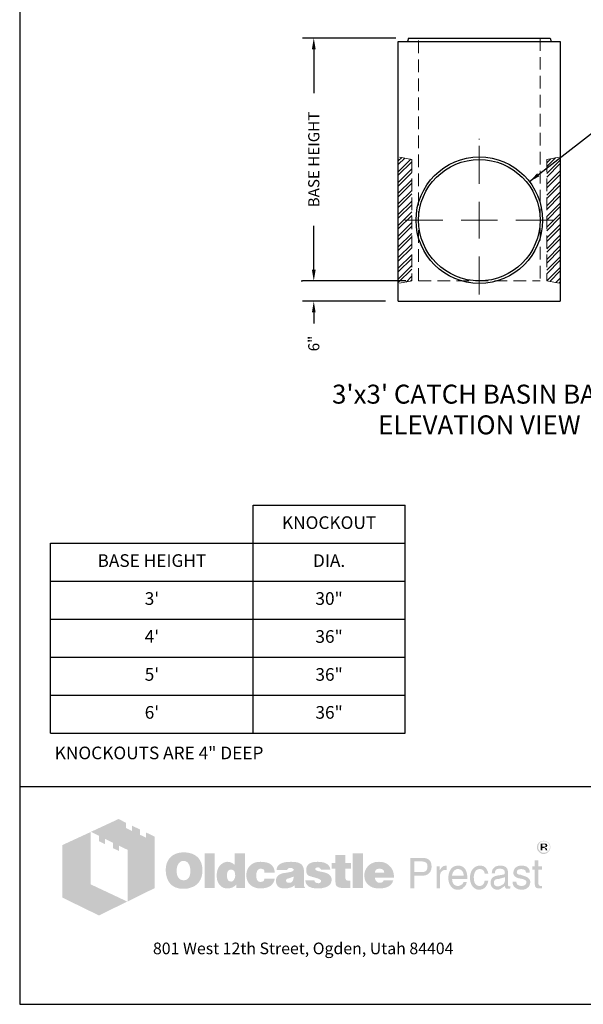
# Model space of a CAD drawing. Units: inches. Extents: x 9220 to 10319, y 3086 to 3719.
# Drawn here: x 9519 to 9686, y 3086 to 3378 of the extents above; entities that cross this region are included whole.
import ezdxf
from ezdxf.enums import TextEntityAlignment as Align

# ---------------------------------------------------------------- set-up
doc = ezdxf.new("R2010")
doc.units = ezdxf.units.IN
doc.header["$LTSCALE"] = 15
doc.header["$MEASUREMENT"] = 0
doc.linetypes.add('CENTER2', pattern=[1.125, 0.75, -0.125, 0.125, -0.125])
doc.linetypes.add('HIDDEN', pattern=[0.375, 0.25, -0.125])
for name, color, linetype, lineweight in [('Border', 6, 'Continuous', 25), ('Center', 2, 'CENTER2', 5), ('Concrete-Hatching', 8, 'Continuous', 5), ('Concrete-Hidden', 4, 'HIDDEN', 5), ('Concrete-Med', 6, 'Continuous', 25), ('Text+Leader', 3, 'Continuous', 13), ('TITLEBLOCK', 116, 'Continuous', 20)]:
    doc.layers.add(name, color=color, linetype=linetype, lineweight=lineweight)
doc.styles.add('Oldcastle', font='romans.shx')
doc.styles.add('ROMANS', font='romans.shx')
doc.styles.add('View Titles', font='ARIAL.TTF')
doc.styles.add('VIEWTITLES', font='ARIALBD.TTF')
doc.dimstyles.new('Catalog', dxfattribs={"dimscale": 45, "dimtxt": 0.055, "dimasz": 0.055, "dimexe": 0.055, "dimexo": 0.0625, "dimgap": 0.0625, "dimtad": 0, "dimdec": 4, "dimzin": 0, "dimdsep": 46, "dimlunit": 4, "dimtxsty": 'Oldcastle', "dimcen": -0.09, "dimclrt": 3, "dimadec": 0, "dimazin": 0, "dimtfac": 1, "dimtdec": 4, "dimtofl": 0, "dimtmove": 0, "dimatfit": 3, "dimfxl": 0, "dimfrac": 2, "dimtolj": 1, "dimtzin": 0, "dimarcsym": 0})

# ---------------------------------------------------------------- blocks, each defined once
blk = doc.blocks.new('CatalogTitleOgden')
at = {"layer": 'TITLEBLOCK'}
h = blk.add_hatch(color=256, dxfattribs=at)
h.paths.add_polyline_path([(307.9933, 103.6938), (307.9512, 103.7142), (307.9512, 103.6886), (307.9214, 103.7028), (307.9214, 103.7288), (307.8811, 103.7482), (307.8811, 103.7222), (307.8513, 103.7369), (307.8513, 103.7624), (307.8154, 103.7809), (307.6791, 103.7175), (307.7184, 103.6976), (307.7184, 103.6716), (307.7482, 103.6564), (307.7482, 103.6829), (307.7874, 103.663), (307.7874, 103.637), (307.8177, 103.6228), (307.8177, 103.6488), (307.8608, 103.628), (307.8608, 103.3739), (307.9933, 103.4392)])
h.paths.add_polyline_path([(307.6772, 103.7165), (307.5381, 103.6522), (307.5381, 103.3924), (307.7184, 103.3043), (307.8584, 103.373), (307.6772, 103.4581)])
h = blk.add_hatch(color=256, dxfattribs=at)
h.paths.add_polyline_path([(309.9463, 103.6507), (309.9453, 103.6541), (309.9439, 103.6569), (309.9425, 103.6593), (309.9406, 103.6616), (309.9382, 103.664), (309.9359, 103.6664), (309.9335, 103.6678), (309.9306, 103.6697), (309.9278, 103.6706), (309.925, 103.6716), (309.9217, 103.6725), (309.9183, 103.673), (309.915, 103.673), (309.9117, 103.673), (309.9084, 103.6725), (309.9051, 103.6716), (309.9023, 103.6706), (309.8994, 103.6697), (309.8966, 103.6678), (309.8937, 103.6664), (309.8914, 103.664), (309.889, 103.6616), (309.8871, 103.6593), (309.8852, 103.6569), (309.8838, 103.6541), (309.8829, 103.6507), (309.8819, 103.6479), (309.8814, 103.6446), (309.8814, 103.6413), (309.8814, 103.638), (309.8819, 103.6346), (309.8829, 103.6318), (309.8838, 103.6285), (309.8852, 103.6257), (309.8871, 103.6228), (309.8895, 103.62), (309.8918, 103.6176), (309.8942, 103.6152), (309.897, 103.6134), (309.8999, 103.6115), (309.9027, 103.61), (309.9056, 103.6091), (309.9089, 103.6081), (309.9117, 103.6077), (309.915, 103.6077), (309.9169, 103.6077), (309.9193, 103.6081), (309.9212, 103.6086), (309.9231, 103.6091), (309.9254, 103.6096), (309.9273, 103.6105), (309.9292, 103.6119), (309.9311, 103.6129), (309.9349, 103.6157), (309.9382, 103.619), (309.9411, 103.6223), (309.9434, 103.6257), (309.9453, 103.6294), (309.9467, 103.6332), (309.9472, 103.637), (309.9477, 103.6413), (309.9477, 103.6446), (309.9472, 103.6479)])
h.paths.add_polyline_path([(309.889, 103.6503), (309.89, 103.6526), (309.8909, 103.6555), (309.8918, 103.6578), (309.8933, 103.6602), (309.8952, 103.6626), (309.897, 103.6645), (309.8994, 103.6664), (309.9018, 103.6678), (309.9041, 103.6692), (309.9065, 103.6697), (309.9094, 103.6706), (309.9122, 103.6711), (309.915, 103.6711), (309.9183, 103.6711), (309.9217, 103.6706), (309.9245, 103.6697), (309.9273, 103.6692), (309.9302, 103.6678), (309.9325, 103.6664), (309.9349, 103.6645), (309.9368, 103.6626), (309.9387, 103.6602), (309.9406, 103.6578), (309.942, 103.6555), (309.9434, 103.6531), (309.9439, 103.6503), (309.9448, 103.6474), (309.9453, 103.6446), (309.9453, 103.6413), (309.9453, 103.6384), (309.9448, 103.6356), (309.9439, 103.6332), (309.943, 103.6304), (309.9415, 103.628), (309.9401, 103.6257), (309.9382, 103.6238), (309.9359, 103.6219), (309.9335, 103.62), (309.9311, 103.6186), (309.9288, 103.6171), (309.9264, 103.6157), (309.9236, 103.6148), (309.9207, 103.6143), (309.9179, 103.6138), (309.915, 103.6138), (309.9122, 103.6138), (309.9098, 103.6143), (309.9075, 103.6152), (309.9051, 103.6162), (309.9027, 103.6171), (309.9004, 103.6186), (309.8985, 103.6205), (309.8961, 103.6223), (309.8942, 103.6242), (309.8928, 103.6266), (309.8914, 103.6285), (309.89, 103.6309), (309.889, 103.6332), (309.8885, 103.6361), (309.8881, 103.6384), (309.8881, 103.6413), (309.8881, 103.6441), (309.8885, 103.6474)], flags=16)
h.paths.add_polyline_path([(309.9004, 103.6597), (309.9188, 103.6597), (309.925, 103.6593), (309.9292, 103.6569), (309.9316, 103.6536), (309.9325, 103.6488), (309.9316, 103.6455), (309.9292, 103.6432), (309.9254, 103.6417), (309.9202, 103.6413), (309.9202, 103.638), (309.9226, 103.638), (309.925, 103.6375), (309.9264, 103.637), (309.9278, 103.6365), (309.9288, 103.6356), (309.9297, 103.6332), (309.9311, 103.6304), (309.9325, 103.6266), (309.9245, 103.6266), (309.9236, 103.6318), (309.9217, 103.6351), (309.9179, 103.6375), (309.9127, 103.638), (309.9079, 103.638), (309.9079, 103.6266), (309.9004, 103.6266)], flags=0)
h.paths.add_polyline_path([(309.9079, 103.6559), (309.9169, 103.6559), (309.9202, 103.6555), (309.9226, 103.6541), (309.924, 103.6522), (309.9245, 103.6488), (309.924, 103.6465), (309.9221, 103.6451), (309.9193, 103.6441), (309.915, 103.6436), (309.9079, 103.6436)], flags=0)
h = blk.add_hatch(color=256, dxfattribs=at)
h.paths.add_polyline_path([(309.9254, 103.6417), (309.9292, 103.6432), (309.9316, 103.6455), (309.9325, 103.6488), (309.9316, 103.6536), (309.9292, 103.6569), (309.925, 103.6593), (309.9188, 103.6597), (309.9004, 103.6597), (309.9004, 103.6266), (309.9079, 103.6266), (309.9079, 103.638), (309.9127, 103.638), (309.9179, 103.6375), (309.9217, 103.6351), (309.9236, 103.6318), (309.9245, 103.6266), (309.9325, 103.6266), (309.9311, 103.6304), (309.9297, 103.6332), (309.9288, 103.6356), (309.9278, 103.6365), (309.9264, 103.637), (309.925, 103.6375), (309.9226, 103.638), (309.9202, 103.638), (309.9202, 103.6413)])
h.paths.add_polyline_path([(309.9079, 103.6436), (309.9079, 103.6559), (309.9169, 103.6559), (309.9202, 103.6555), (309.9226, 103.6541), (309.924, 103.6522), (309.9245, 103.6488), (309.924, 103.6465), (309.9221, 103.6451), (309.9193, 103.6441), (309.915, 103.6436)], flags=16)
h = blk.add_hatch(color=256, dxfattribs=at)
h.paths.add_polyline_path([(308.2105, 103.5869), (308.2067, 103.5911), (308.2025, 103.5949), (308.1977, 103.5987), (308.193, 103.602), (308.1883, 103.6048), (308.1826, 103.6072), (308.1769, 103.6096), (308.1712, 103.6115), (308.1646, 103.6129), (308.1584, 103.6143), (308.1513, 103.6152), (308.1442, 103.6157), (308.1367, 103.6157), (308.1301, 103.6157), (308.1239, 103.6152), (308.1177, 103.6143), (308.1121, 103.6134), (308.1064, 103.6119), (308.1007, 103.61), (308.0955, 103.6077), (308.0903, 103.6053), (308.0851, 103.6025), (308.0804, 103.5992), (308.0761, 103.5958), (308.0718, 103.5921), (308.0681, 103.5883), (308.0647, 103.584), (308.0619, 103.5798), (308.0591, 103.575), (308.0567, 103.5703), (308.0543, 103.5651), (308.0529, 103.5599), (308.051, 103.5542), (308.0501, 103.5481), (308.0491, 103.5419), (308.0487, 103.5357), (308.0487, 103.5291), (308.0487, 103.5216), (308.0491, 103.5145), (308.0501, 103.5078), (308.0515, 103.5012), (308.0529, 103.4946), (308.0548, 103.4889), (308.0572, 103.4832), (308.0595, 103.4775), (308.0624, 103.4723), (308.0657, 103.4676), (308.069, 103.4633), (308.0728, 103.4591), (308.0766, 103.4553), (308.0808, 103.452), (308.0851, 103.4491), (308.0898, 103.4463), (308.0946, 103.4439), (308.0998, 103.4416), (308.1054, 103.4402), (308.1111, 103.4383), (308.1173, 103.4373), (308.1234, 103.4364), (308.1301, 103.4359), (308.1367, 103.4359), (308.1428, 103.4359), (308.149, 103.4364), (308.1551, 103.4373), (308.1613, 103.4387), (308.167, 103.4402), (308.1726, 103.442), (308.1783, 103.4439), (308.184, 103.4463), (308.1897, 103.4491), (308.1949, 103.4525), (308.1996, 103.4562), (308.2039, 103.46), (308.2081, 103.4643), (308.2119, 103.4685), (308.2152, 103.4733), (308.2181, 103.4785), (308.2209, 103.4837), (308.2233, 103.4894), (308.2252, 103.4951), (308.2266, 103.5012), (308.228, 103.5078), (308.229, 103.5145), (308.2294, 103.5216), (308.2294, 103.5291), (308.2294, 103.5348), (308.229, 103.5405), (308.228, 103.5462), (308.2271, 103.5514), (308.2256, 103.557), (308.2242, 103.5622), (308.2223, 103.567), (308.22, 103.5722), (308.2171, 103.5774), (308.2138, 103.5821)])
h.paths.add_polyline_path([(308.158, 103.5641), (308.1603, 103.5608), (308.1627, 103.557), (308.1646, 103.5537), (308.166, 103.5499), (308.167, 103.5462), (308.1679, 103.5424), (308.1689, 103.5381), (308.1693, 103.5339), (308.1698, 103.5296), (308.1698, 103.5249), (308.1693, 103.514), (308.1679, 103.5045), (308.1651, 103.4965), (308.1613, 103.4898), (308.1566, 103.4846), (308.1509, 103.4809), (308.1442, 103.479), (308.1367, 103.478), (308.1324, 103.4785), (308.1282, 103.479), (308.1244, 103.4804), (308.1211, 103.4818), (308.1177, 103.4842), (308.1149, 103.4865), (308.1121, 103.4898), (308.1097, 103.4932), (308.1078, 103.4965), (308.1064, 103.4998), (308.105, 103.5036), (308.104, 103.5074), (308.1031, 103.5116), (308.1026, 103.5159), (308.1021, 103.5201), (308.1021, 103.5249), (308.1021, 103.5296), (308.1026, 103.5339), (308.1031, 103.5381), (308.104, 103.5424), (308.105, 103.5462), (308.1064, 103.5499), (308.1078, 103.5537), (308.1097, 103.557), (308.1121, 103.5608), (308.1149, 103.5641), (308.1177, 103.567), (308.1211, 103.5693), (308.1244, 103.5712), (308.1282, 103.5727), (308.1324, 103.5731), (308.1367, 103.5736), (308.1409, 103.5731), (308.1447, 103.5727), (308.1485, 103.5712), (308.1518, 103.5693), (308.1551, 103.567)], flags=16)
h.paths.add_polyline_path([(308.2891, 103.6105), (308.2403, 103.6105), (308.2403, 103.4397), (308.2891, 103.4397)])
h.paths.add_polyline_path([(308.44, 103.6105), (308.3889, 103.6105), (308.3889, 103.5542), (308.3846, 103.5575), (308.3804, 103.5608), (308.3761, 103.5632), (308.3719, 103.5656), (308.3671, 103.567), (308.3624, 103.5684), (308.3581, 103.5689), (308.3534, 103.5693), (308.3501, 103.5693), (308.3463, 103.5689), (308.343, 103.5679), (308.3397, 103.567), (308.3364, 103.5656), (308.3331, 103.5641), (308.3297, 103.5622), (308.3269, 103.5604), (308.3208, 103.5556), (308.3151, 103.5499), (308.3103, 103.5433), (308.3066, 103.5362), (308.3037, 103.5286), (308.3018, 103.5201), (308.3004, 103.5111), (308.2999, 103.5012), (308.2999, 103.4965), (308.3004, 103.4922), (308.3009, 103.488), (308.3018, 103.4837), (308.3023, 103.4799), (308.3037, 103.4761), (308.3047, 103.4723), (308.3061, 103.4685), (308.3099, 103.4615), (308.3141, 103.4553), (308.3193, 103.4501), (308.325, 103.4454), (308.3312, 103.442), (308.3383, 103.4397), (308.3463, 103.4383), (308.3548, 103.4378), (308.3605, 103.4383), (308.3662, 103.4392), (308.3714, 103.4406), (308.3771, 103.4425), (308.3823, 103.4454), (308.3875, 103.4487), (308.3922, 103.4525), (308.3974, 103.4567), (308.3974, 103.4397), (308.44, 103.4397)])
h.paths.add_polyline_path([(308.3534, 103.5192), (308.3558, 103.5234), (308.3581, 103.5268), (308.3619, 103.5291), (308.3657, 103.5305), (308.3704, 103.531), (308.3752, 103.5305), (308.3794, 103.5291), (308.3832, 103.5268), (308.3861, 103.5234), (308.3884, 103.5192), (308.3898, 103.5145), (308.3908, 103.5083), (308.3913, 103.5012), (308.3913, 103.4984), (308.3908, 103.496), (308.3903, 103.4936), (308.3898, 103.4908), (308.3894, 103.4884), (308.3884, 103.4861), (308.387, 103.4842), (308.3861, 103.4818), (308.3846, 103.4794), (308.3832, 103.4775), (308.3813, 103.4761), (308.3794, 103.4747), (308.3775, 103.4733), (308.3752, 103.4723), (308.3728, 103.4719), (308.3704, 103.4719), (308.3657, 103.4723), (308.3619, 103.4738), (308.3581, 103.4761), (308.3558, 103.4794), (308.3534, 103.4832), (308.352, 103.4884), (308.351, 103.4946), (308.3506, 103.5012), (308.351, 103.5083), (308.352, 103.5145)], flags=16)
h.paths.add_polyline_path([(308.5029, 103.5286), (308.5048, 103.5305), (308.5067, 103.5324), (308.5091, 103.5334), (308.5115, 103.5343), (308.5138, 103.5353), (308.5167, 103.5353), (308.5181, 103.5353), (308.52, 103.5348), (308.5214, 103.5348), (308.5238, 103.5343), (308.5257, 103.5334), (308.528, 103.5329), (308.5304, 103.532), (308.5337, 103.5309), (308.5337, 103.5291), (308.5347, 103.5272), (308.5347, 103.5244), (308.5351, 103.522), (308.5351, 103.5192), (308.5351, 103.5163), (308.5867, 103.5163), (308.5848, 103.5286), (308.5815, 103.5395), (308.5754, 103.5485), (308.5678, 103.5561), (308.5583, 103.5618), (308.5465, 103.566), (308.5323, 103.5684), (308.5167, 103.5693), (308.5048, 103.5689), (308.4944, 103.567), (308.4845, 103.5637), (308.476, 103.5594), (308.4684, 103.5542), (308.4618, 103.5476), (308.4561, 103.54), (308.4518, 103.531), (308.4504, 103.5277), (308.4495, 103.5244), (308.4485, 103.5211), (308.4476, 103.5178), (308.4471, 103.514), (308.4466, 103.5107), (308.4462, 103.5074), (308.4462, 103.504), (308.4466, 103.4965), (308.4476, 103.4894), (308.449, 103.4827), (308.4514, 103.4766), (308.4542, 103.4704), (308.4575, 103.4652), (308.4613, 103.46), (308.466, 103.4553), (308.4712, 103.4515), (308.4764, 103.4477), (308.4821, 103.4449), (308.4883, 103.4425), (308.4949, 103.4402), (308.502, 103.4387), (308.5091, 103.4383), (308.5167, 103.4378), (308.5313, 103.4387), (308.5441, 103.4411), (308.5555, 103.4449), (308.5654, 103.4501), (308.573, 103.4572), (308.5791, 103.4652), (308.5839, 103.4752), (308.5867, 103.4865), (308.5351, 103.4865), (308.5347, 103.4827), (308.5342, 103.4794), (308.5328, 103.4766), (308.5304, 103.4742), (308.528, 103.4723), (308.5247, 103.4709), (308.5209, 103.4704), (308.5167, 103.47), (308.5115, 103.4704), (308.5072, 103.4719), (308.5039, 103.4742), (308.5006, 103.478), (308.4982, 103.4823), (308.4968, 103.4875), (308.4958, 103.4941), (308.4954, 103.5012), (308.4954, 103.5045), (308.4958, 103.5074), (308.4958, 103.5102), (308.4963, 103.513), (308.4973, 103.5159), (308.4977, 103.5182), (308.4987, 103.5211), (308.4996, 103.5234), (308.5011, 103.5263)])
h.paths.add_polyline_path([(308.7268, 103.5447), (308.7239, 103.5504), (308.7197, 103.5556), (308.714, 103.5599), (308.7074, 103.5632), (308.6993, 103.566), (308.6899, 103.5679), (308.679, 103.5689), (308.6672, 103.5693), (308.6506, 103.5689), (308.6359, 103.567), (308.6241, 103.5637), (308.6142, 103.5594), (308.6061, 103.5537), (308.6004, 103.5466), (308.5971, 103.5386), (308.5962, 103.5291), (308.6463, 103.5291), (308.6482, 103.5315), (308.6501, 103.5334), (308.652, 103.5353), (308.6544, 103.5367), (308.6563, 103.5381), (308.6586, 103.5391), (308.661, 103.5395), (308.6634, 103.5395), (308.6657, 103.5395), (308.6681, 103.5391), (308.6705, 103.5381), (308.6733, 103.5372), (308.6761, 103.5357), (308.678, 103.5343), (308.6795, 103.5329), (308.6799, 103.531), (308.6795, 103.5291), (308.679, 103.5272), (308.6776, 103.5253), (308.6761, 103.5239), (308.6738, 103.5225), (308.6709, 103.5211), (308.6681, 103.5201), (308.6643, 103.5192), (308.6605, 103.5187), (308.6567, 103.5178), (308.653, 103.5173), (308.6487, 103.5163), (308.6449, 103.5159), (308.6407, 103.5149), (308.6369, 103.5145), (308.6326, 103.514), (308.6231, 103.5121), (308.6151, 103.5092), (308.6085, 103.5055), (308.6028, 103.5012), (308.5985, 103.496), (308.5952, 103.4903), (308.5933, 103.4837), (308.5929, 103.4761), (308.5933, 103.4671), (308.5952, 103.4596), (308.5985, 103.4529), (308.6033, 103.4473), (308.6089, 103.443), (308.616, 103.4402), (308.6241, 103.4383), (308.6336, 103.4378), (308.6416, 103.4383), (308.6496, 103.4387), (308.6567, 103.4402), (308.6634, 103.4416), (308.669, 103.4439), (308.6747, 103.4463), (308.6795, 103.4496), (308.6842, 103.4529), (308.6861, 103.4397), (308.7353, 103.4397), (308.7353, 103.4425), (308.7332, 103.4447), (308.7325, 103.4468), (308.732, 103.4482), (308.7315, 103.4501), (308.7315, 103.4525), (308.731, 103.4553), (308.731, 103.4591), (308.731, 103.5163), (308.731, 103.5206), (308.7306, 103.5244), (308.7306, 103.5286), (308.7301, 103.532), (308.7291, 103.5357), (308.7287, 103.5391), (308.7277, 103.5419)])
h.paths.add_polyline_path([(308.6482, 103.4856), (308.6501, 103.4861), (308.652, 103.4865), (308.6539, 103.487), (308.6558, 103.488), (308.6582, 103.4884), (308.661, 103.4894), (308.6634, 103.4903), (308.6662, 103.4913), (308.6686, 103.4922), (308.6709, 103.4932), (308.6733, 103.4936), (308.6752, 103.4946), (308.6771, 103.4955), (308.6785, 103.496), (308.6799, 103.4969), (308.6795, 103.4898), (308.6785, 103.4832), (308.6766, 103.478), (308.6743, 103.4738), (308.6714, 103.47), (308.6676, 103.4676), (308.6634, 103.4662), (308.6586, 103.4657), (308.6549, 103.4657), (308.6515, 103.4662), (308.6492, 103.4671), (308.6468, 103.4681), (308.6449, 103.4695), (308.6435, 103.4714), (308.643, 103.4738), (308.6425, 103.4761), (308.643, 103.479), (308.6435, 103.4818), (308.6449, 103.4837), (308.6468, 103.4851)], flags=16)
h.paths.add_polyline_path([(308.7869, 103.532), (308.7864, 103.5334), (308.7869, 103.5353), (308.7874, 103.5367), (308.7888, 103.5381), (308.7902, 103.5395), (308.7921, 103.5405), (308.7949, 103.541), (308.7978, 103.5414), (308.8011, 103.5414), (308.8049, 103.541), (308.8077, 103.54), (308.8091, 103.5381), (308.8096, 103.5353), (308.812, 103.5348), (308.8139, 103.5343), (308.8148, 103.5329), (308.8153, 103.531), (308.8612, 103.531), (308.8593, 103.54), (308.8555, 103.5476), (308.8503, 103.5542), (308.8432, 103.5594), (308.8347, 103.5637), (308.8243, 103.567), (308.8124, 103.5689), (308.7987, 103.5693), (308.7855, 103.5689), (308.7741, 103.567), (308.7642, 103.5637), (308.7561, 103.5594), (308.75, 103.5537), (308.7457, 103.5466), (308.7429, 103.5386), (308.7419, 103.5291), (308.7419, 103.5239), (308.7429, 103.5192), (308.7438, 103.5145), (308.7452, 103.5107), (308.7471, 103.5074), (308.7495, 103.5045), (308.7523, 103.5021), (308.7556, 103.5003), (308.7566, 103.4998), (308.7585, 103.4993), (308.7613, 103.4984), (308.7651, 103.4974), (308.7698, 103.4955), (308.7755, 103.4941), (308.7821, 103.4922), (308.7897, 103.4898), (308.7959, 103.488), (308.8011, 103.4865), (308.8053, 103.4846), (308.8091, 103.4827), (308.8115, 103.4809), (308.8139, 103.4794), (308.8153, 103.4766), (308.8153, 103.4733), (308.8143, 103.4704), (308.8134, 103.4685), (308.812, 103.4667), (308.8096, 103.4652), (308.8072, 103.4648), (308.8044, 103.4638), (308.8011, 103.4638), (308.7973, 103.4643), (308.794, 103.4648), (308.7911, 103.4657), (308.7888, 103.4671), (308.7859, 103.469), (308.784, 103.4719), (308.7831, 103.4747), (308.7826, 103.478), (308.7377, 103.478), (308.7391, 103.4685), (308.7424, 103.4605), (308.7471, 103.4534), (308.7542, 103.4477), (308.7627, 103.4435), (308.7727, 103.4402), (308.785, 103.4383), (308.7987, 103.4378), (308.8053, 103.4378), (308.8115, 103.4383), (308.8176, 103.4387), (308.8233, 103.4397), (308.8285, 103.4411), (308.8337, 103.4425), (308.8385, 103.4439), (308.8432, 103.4458), (308.8489, 103.4487), (308.8536, 103.452), (308.8579, 103.4558), (308.8612, 103.46), (308.864, 103.4643), (308.8659, 103.469), (308.8669, 103.4742), (308.8673, 103.4799), (308.8669, 103.487), (308.865, 103.4932), (308.8621, 103.4988), (308.8579, 103.504), (308.8527, 103.5083), (308.846, 103.5121), (308.8385, 103.5149), (308.8295, 103.5173), (308.8257, 103.5182), (308.8219, 103.5192), (308.8186, 103.5197), (308.8153, 103.5206), (308.8124, 103.5211), (308.8096, 103.5216), (308.8072, 103.522), (308.8053, 103.5225), (308.8011, 103.5234), (308.7968, 103.5249), (308.7935, 103.5263), (308.7911, 103.5272), (308.7892, 103.5286), (308.7874, 103.5301)])
h.paths.add_polyline_path([(308.9355, 103.5353), (308.9624, 103.5353), (308.9624, 103.5632), (308.9355, 103.5632), (308.9355, 103.6034), (308.8858, 103.6034), (308.8858, 103.5632), (308.8673, 103.5632), (308.8673, 103.5353), (308.8858, 103.5353), (308.8858, 103.4846), (308.8858, 103.4799), (308.8863, 103.4752), (308.8863, 103.4709), (308.8867, 103.4671), (308.8872, 103.4633), (308.8877, 103.4605), (308.8881, 103.4577), (308.8886, 103.4553), (308.8905, 103.4515), (308.8934, 103.4487), (308.8971, 103.4458), (308.9019, 103.4435), (308.908, 103.442), (308.9146, 103.4406), (308.9222, 103.4402), (308.9307, 103.4397), (308.9606, 103.4397), (308.9606, 103.4761), (308.9506, 103.4761), (308.9473, 103.4761), (308.944, 103.4771), (308.9416, 103.478), (308.9393, 103.4799), (308.9378, 103.4818), (308.9364, 103.4842), (308.9359, 103.4875), (308.9355, 103.4908)])
h.paths.add_polyline_path([(309.0221, 103.6105), (308.9714, 103.6105), (308.9714, 103.4397), (309.0221, 103.4397)])
h.paths.add_polyline_path([(309.1711, 103.522), (309.1683, 103.5286), (309.1645, 103.5353), (309.1607, 103.541), (309.156, 103.5466), (309.1508, 103.5518), (309.1451, 103.5566), (309.139, 103.5604), (309.1323, 103.5637), (309.1252, 103.566), (309.1177, 103.5679), (309.1101, 103.5689), (309.1016, 103.5693), (309.0912, 103.5689), (309.0817, 103.5675), (309.0727, 103.5646), (309.0647, 103.5613), (309.0571, 103.5566), (309.0505, 103.5514), (309.0443, 103.5447), (309.0391, 103.5372), (309.0367, 103.5334), (309.0348, 103.5291), (309.033, 103.5249), (309.0315, 103.5206), (309.0306, 103.5159), (309.0296, 103.5111), (309.0292, 103.5064), (309.0292, 103.5012), (309.0296, 103.4936), (309.0306, 103.487), (309.032, 103.4804), (309.0344, 103.4742), (309.0377, 103.4685), (309.0415, 103.4633), (309.0457, 103.4581), (309.0509, 103.4539), (309.0561, 103.4501), (309.0613, 103.4468), (309.067, 103.4439), (309.0732, 103.4416), (309.0798, 103.4402), (309.0869, 103.4387), (309.094, 103.4383), (309.1016, 103.4378), (309.1158, 103.4383), (309.1281, 103.4402), (309.139, 103.4435), (309.1489, 103.4477), (309.1569, 103.4534), (309.1636, 103.4605), (309.1683, 103.4685), (309.1721, 103.478), (309.1243, 103.478), (309.1233, 103.4752), (309.1219, 103.4723), (309.12, 103.4704), (309.1177, 103.4685), (309.1148, 103.4671), (309.1115, 103.4667), (309.1077, 103.4657), (309.1035, 103.4657), (309.1011, 103.4657), (309.0992, 103.4662), (309.0968, 103.4667), (309.0949, 103.4676), (309.0931, 103.4685), (309.0912, 103.47), (309.0893, 103.4719), (309.0878, 103.4738), (309.0864, 103.4756), (309.0855, 103.4775), (309.0841, 103.4794), (309.0836, 103.4818), (309.0826, 103.4837), (309.0822, 103.4861), (309.0817, 103.4884), (309.0817, 103.4908), (309.1759, 103.4908), (309.1754, 103.4993), (309.1744, 103.5074), (309.173, 103.5149)])
h.paths.add_polyline_path([(309.0817, 103.5163), (309.0822, 103.5206), (309.0831, 103.5244), (309.085, 103.5277), (309.0874, 103.5305), (309.0902, 103.5324), (309.094, 103.5339), (309.0983, 103.5348), (309.1035, 103.5353), (309.1091, 103.5348), (309.1139, 103.5339), (309.1177, 103.5324), (309.121, 103.5305), (309.1238, 103.5277), (309.1257, 103.5244), (309.1267, 103.5206), (309.1271, 103.5163)], flags=16)
h = blk.add_hatch(color=256, dxfattribs=at)
h.paths.add_polyline_path([(309.3443, 103.5821), (309.3372, 103.5854), (309.3287, 103.5878), (309.3188, 103.5883), (309.2563, 103.5883), (309.2563, 103.4378), (309.2762, 103.4378), (309.2762, 103.5012), (309.3188, 103.5012), (309.3235, 103.5012), (309.3278, 103.5021), (309.332, 103.5031), (309.3363, 103.5045), (309.3401, 103.5064), (309.3434, 103.5083), (309.3467, 103.5111), (309.35, 103.514), (309.3524, 103.5173), (309.3547, 103.5206), (309.3566, 103.5244), (309.3581, 103.5282), (309.3595, 103.5324), (309.3604, 103.5367), (309.3609, 103.5414), (309.3609, 103.5462), (309.3604, 103.5561), (309.3581, 103.5646), (309.3547, 103.5717), (309.3505, 103.5779)])
h.paths.add_polyline_path([(309.3122, 103.5712), (309.3188, 103.5708), (309.3249, 103.5698), (309.3297, 103.5675), (309.3339, 103.5651), (309.3372, 103.5613), (309.3391, 103.557), (309.3405, 103.5518), (309.341, 103.5462), (309.3405, 103.5395), (309.3391, 103.5339), (309.3372, 103.5291), (309.3339, 103.5253), (309.3297, 103.522), (309.3249, 103.5201), (309.3188, 103.5187), (309.3122, 103.5182), (309.2762, 103.5182), (309.2762, 103.5712)], flags=16)
h.paths.add_polyline_path([(309.404, 103.5097), (309.4049, 103.5121), (309.4058, 103.5145), (309.4068, 103.5168), (309.4082, 103.5192), (309.4101, 103.5211), (309.412, 103.523), (309.4139, 103.5244), (309.4163, 103.5258), (309.4186, 103.5272), (309.421, 103.5282), (309.4234, 103.5286), (309.4262, 103.5291), (309.429, 103.5291), (309.4352, 103.5291), (309.4352, 103.5504), (309.4314, 103.5504), (309.4271, 103.5499), (309.4229, 103.549), (309.4191, 103.5476), (309.4153, 103.5452), (309.412, 103.5419), (309.4087, 103.5386), (309.4058, 103.5343), (309.403, 103.5291), (309.4011, 103.5291), (309.4011, 103.5462), (309.3864, 103.5462), (309.3864, 103.4378), (309.403, 103.4378), (309.403, 103.5012), (309.403, 103.504), (309.4035, 103.5069)])
h.paths.add_polyline_path([(309.535, 103.5135), (309.5317, 103.5244), (309.527, 103.5339), (309.5204, 103.541), (309.5128, 103.5462), (309.5033, 103.5495), (309.4929, 103.5504), (309.4868, 103.5499), (309.4811, 103.549), (309.4759, 103.5476), (309.4712, 103.5457), (309.4664, 103.5428), (309.4622, 103.5395), (309.4584, 103.5357), (309.4551, 103.5315), (309.4527, 103.5272), (309.4503, 103.5225), (309.4484, 103.5178), (309.447, 103.5126), (309.4456, 103.5074), (309.4447, 103.5012), (309.4442, 103.4955), (309.4442, 103.4889), (309.4442, 103.4837), (309.4447, 103.478), (309.4456, 103.4728), (309.447, 103.4681), (309.4484, 103.4633), (309.4503, 103.4586), (309.4527, 103.4544), (309.4551, 103.4501), (309.4584, 103.4458), (309.4617, 103.442), (309.4655, 103.4387), (309.4697, 103.4364), (309.474, 103.434), (309.4787, 103.4326), (309.4835, 103.4321), (309.4887, 103.4316), (309.4943, 103.4316), (309.5, 103.4321), (309.5043, 103.4331), (309.5085, 103.4345), (309.5118, 103.4359), (309.5147, 103.4378), (309.5166, 103.4402), (309.518, 103.4425), (309.5218, 103.4449), (309.5251, 103.4477), (309.5275, 103.4506), (309.5298, 103.4544), (309.5317, 103.4577), (309.5331, 103.4615), (309.5336, 103.4657), (309.5341, 103.47), (309.518, 103.47), (309.5175, 103.4662), (309.5156, 103.4624), (309.5128, 103.4591), (309.509, 103.4562), (309.5071, 103.4548), (309.5052, 103.4539), (309.5029, 103.4525), (309.501, 103.452), (309.4991, 103.451), (309.4967, 103.4506), (309.4948, 103.4501), (309.4929, 103.4501), (309.4858, 103.4506), (309.4797, 103.4525), (309.4745, 103.4548), (309.4702, 103.4591), (309.4669, 103.4638), (309.4645, 103.4695), (309.4631, 103.4766), (309.4626, 103.4846), (309.5379, 103.4846), (309.5374, 103.4998)])
h.paths.add_polyline_path([(309.4626, 103.504), (309.4631, 103.5069), (309.4641, 103.5097), (309.465, 103.5126), (309.4659, 103.5154), (309.4674, 103.5182), (309.4693, 103.5206), (309.4712, 103.5234), (309.4735, 103.5258), (309.4754, 103.5277), (309.4778, 103.5296), (309.4806, 103.531), (309.483, 103.532), (309.4853, 103.5329), (309.4882, 103.5334), (309.491, 103.5334), (309.4972, 103.5329), (309.5024, 103.5315), (309.5071, 103.5286), (309.5114, 103.5253), (309.5147, 103.5206), (309.5171, 103.5154), (309.5189, 103.5088), (309.5204, 103.5012), (309.4626, 103.5012)], flags=16)
h.paths.add_polyline_path([(309.5696, 103.4969), (309.5701, 103.5007), (309.5705, 103.504), (309.5715, 103.5078), (309.5724, 103.5111), (309.5734, 103.514), (309.5748, 103.5173), (309.5762, 103.5201), (309.5781, 103.523), (309.5805, 103.5258), (309.5828, 103.5282), (309.5857, 103.5301), (309.5885, 103.5315), (309.5918, 103.5324), (309.5951, 103.5334), (309.5984, 103.5334), (309.6041, 103.5329), (309.6089, 103.532), (309.6126, 103.5301), (309.6164, 103.5277), (309.6188, 103.5244), (309.6212, 103.5201), (309.6226, 103.5154), (309.6231, 103.5102), (309.6415, 103.5102), (309.6391, 103.5197), (309.6358, 103.5277), (309.632, 103.5348), (309.6273, 103.5405), (309.6221, 103.5447), (309.6155, 103.5481), (309.6084, 103.5499), (309.6008, 103.5504), (309.597, 103.5504), (309.5937, 103.5499), (309.5899, 103.5495), (309.5866, 103.5485), (309.5833, 103.5471), (309.5805, 103.5462), (309.5776, 103.5447), (309.5748, 103.5428), (309.5691, 103.5386), (309.5644, 103.5334), (309.5601, 103.5277), (309.5568, 103.5211), (309.554, 103.514), (309.5521, 103.5064), (309.5511, 103.4979), (309.5507, 103.4889), (309.5507, 103.4837), (309.5516, 103.478), (309.5525, 103.4728), (309.5535, 103.4681), (309.5554, 103.4633), (309.5573, 103.4586), (309.5596, 103.4544), (309.562, 103.4501), (309.5653, 103.4458), (309.5691, 103.442), (309.5729, 103.4387), (309.5772, 103.4364), (309.5814, 103.434), (309.5861, 103.4326), (309.5909, 103.4321), (309.5961, 103.4316), (309.6046, 103.4321), (309.6122, 103.4345), (309.6193, 103.4378), (309.6254, 103.4425), (309.6306, 103.4491), (309.6354, 103.4567), (309.6387, 103.4657), (309.6415, 103.4761), (309.6231, 103.4761), (309.6226, 103.4733), (309.6221, 103.4709), (309.6216, 103.4685), (309.6207, 103.4662), (309.6197, 103.4638), (309.6188, 103.4619), (309.6174, 103.46), (309.616, 103.4581), (309.6141, 103.4562), (309.6122, 103.4548), (309.6103, 103.4534), (309.6079, 103.452), (309.606, 103.451), (309.6037, 103.4506), (309.6008, 103.4501), (309.5984, 103.4501), (309.5918, 103.4506), (309.5857, 103.4529), (309.5809, 103.4562), (309.5767, 103.461), (309.5734, 103.4671), (309.5715, 103.4742), (309.5701, 103.4832), (309.5696, 103.4932)])
h.paths.add_polyline_path([(309.738, 103.5182), (309.7376, 103.5258), (309.7357, 103.5324), (309.7328, 103.5376), (309.7286, 103.5424), (309.7234, 103.5457), (309.7172, 103.5485), (309.7097, 103.5499), (309.7011, 103.5504), (309.6912, 103.5499), (309.6827, 103.5481), (309.6751, 103.5447), (309.6694, 103.5405), (309.6647, 103.5353), (309.6614, 103.5286), (309.659, 103.5211), (309.6585, 103.5121), (309.6742, 103.5121), (309.6742, 103.5145), (309.6746, 103.5168), (309.6746, 103.5192), (309.6751, 103.5216), (309.6761, 103.5234), (309.6765, 103.5253), (309.6779, 103.5272), (309.6789, 103.5291), (309.6803, 103.5305), (309.6822, 103.532), (309.6841, 103.5329), (309.6865, 103.5339), (309.6893, 103.5343), (309.6921, 103.5348), (309.6955, 103.5353), (309.6992, 103.5353), (309.7049, 103.5348), (309.7097, 103.5339), (309.7134, 103.5324), (309.7168, 103.5305), (309.7196, 103.5277), (309.7215, 103.5244), (309.7224, 103.5206), (309.7229, 103.5163), (309.7224, 103.5116), (309.7201, 103.5083), (309.7168, 103.5059), (309.712, 103.5055), (309.685, 103.5012), (309.6775, 103.4993), (309.6709, 103.4969), (309.6652, 103.4936), (309.6604, 103.4898), (309.6571, 103.4846), (309.6543, 103.479), (309.6529, 103.4728), (309.6524, 103.4657), (309.6524, 103.4624), (309.6529, 103.4591), (309.6538, 103.4558), (309.6548, 103.4529), (309.6562, 103.4501), (309.6576, 103.4473), (309.6595, 103.4444), (309.6619, 103.4416), (309.6642, 103.4392), (309.6671, 103.4373), (309.6699, 103.4354), (309.6727, 103.434), (309.6756, 103.4331), (309.6784, 103.4321), (309.6817, 103.4316), (309.685, 103.4316), (309.6874, 103.4316), (309.6898, 103.4316), (309.6917, 103.4321), (309.6936, 103.4326), (309.6955, 103.4331), (309.6974, 103.4335), (309.6992, 103.434), (309.7007, 103.435), (309.7044, 103.4373), (309.7078, 103.4392), (309.7106, 103.4416), (309.7139, 103.4435), (309.7163, 103.4454), (309.7186, 103.4468), (309.721, 103.4487), (309.7229, 103.4501), (309.7234, 103.4468), (309.7239, 103.4444), (309.7248, 103.4416), (309.7262, 103.4397), (309.7272, 103.4387), (309.7281, 103.4383), (309.7295, 103.4373), (309.7314, 103.4368), (309.7333, 103.4364), (309.7357, 103.4364), (309.738, 103.4359), (309.7409, 103.4359), (309.7433, 103.4359), (309.7456, 103.4364), (309.7475, 103.4368), (309.7494, 103.4378), (309.7494, 103.4501), (309.7489, 103.4496), (309.7485, 103.4487), (309.747, 103.4482), (309.7451, 103.4482), (309.7418, 103.4487), (309.7399, 103.4506), (309.7385, 103.4529), (309.738, 103.4567)])
h.paths.add_polyline_path([(309.6704, 103.4747), (309.6723, 103.4775), (309.6751, 103.4804), (309.6784, 103.4823), (309.6827, 103.4837), (309.6874, 103.4842), (309.6931, 103.4846), (309.6997, 103.4865), (309.7054, 103.488), (309.7101, 103.4894), (309.7144, 103.4908), (309.7177, 103.4917), (309.7201, 103.4922), (309.722, 103.4927), (309.7229, 103.4932), (309.7229, 103.4761), (309.7229, 103.4728), (309.722, 103.47), (309.721, 103.4671), (309.7196, 103.4648), (309.7182, 103.4624), (309.7158, 103.46), (309.7134, 103.4577), (309.7106, 103.4558), (309.7078, 103.4539), (309.7049, 103.4525), (309.7021, 103.4515), (309.6992, 103.4501), (309.6964, 103.4491), (309.6931, 103.4487), (309.6898, 103.4482), (309.6865, 103.4482), (309.6827, 103.4487), (309.6789, 103.4496), (309.6761, 103.451), (309.6737, 103.4529), (309.6713, 103.4558), (309.6699, 103.4591), (309.6694, 103.4629), (309.669, 103.4671), (309.6694, 103.4709)], flags=16)
h.paths.add_polyline_path([(309.783, 103.513), (309.7825, 103.5154), (309.7821, 103.5182), (309.7825, 103.5216), (309.7835, 103.5249), (309.7849, 103.5272), (309.7873, 103.5296), (309.7906, 103.531), (309.7939, 103.5324), (309.7981, 103.5329), (309.8034, 103.5334), (309.809, 103.5329), (309.8138, 103.5324), (309.8175, 103.531), (309.8209, 103.5291), (309.8237, 103.5268), (309.8256, 103.5239), (309.8265, 103.5201), (309.827, 103.5163), (309.8459, 103.5163), (309.8455, 103.5244), (309.8436, 103.5315), (309.8403, 103.5372), (309.8355, 103.5419), (309.8299, 103.5457), (309.8228, 103.5485), (309.8142, 103.5499), (309.8048, 103.5504), (309.8005, 103.5504), (309.7967, 103.5499), (309.7929, 103.549), (309.7892, 103.5481), (309.7858, 103.5466), (309.7825, 103.5452), (309.7797, 103.5433), (309.7769, 103.541), (309.774, 103.5386), (309.7716, 103.5357), (309.7698, 103.5329), (309.7683, 103.5296), (309.7669, 103.5258), (309.766, 103.522), (309.765, 103.5182), (309.765, 103.514), (309.7655, 103.5097), (309.7664, 103.5059), (309.7683, 103.5026), (309.7712, 103.4993), (309.774, 103.496), (309.7783, 103.4936), (309.783, 103.4908), (309.7882, 103.4889), (309.8095, 103.4846), (309.8119, 103.4842), (309.8142, 103.4832), (309.8161, 103.4827), (309.818, 103.4818), (309.8199, 103.4809), (309.8218, 103.4799), (309.8237, 103.479), (309.8251, 103.478), (309.827, 103.4761), (309.8284, 103.4738), (309.8289, 103.4709), (309.8294, 103.4671), (309.8289, 103.4638), (309.8275, 103.4605), (309.8256, 103.4577), (309.8223, 103.4553), (309.8209, 103.4544), (309.819, 103.4529), (309.8171, 103.452), (309.8152, 103.4515), (309.8133, 103.451), (309.8109, 103.4506), (309.809, 103.4501), (309.8067, 103.4501), (309.8005, 103.4506), (309.7948, 103.4515), (309.7901, 103.4534), (309.7863, 103.4558), (309.7835, 103.4586), (309.7816, 103.4624), (309.7802, 103.4667), (309.7797, 103.4719), (309.7608, 103.4719), (309.7608, 103.4671), (309.7617, 103.4624), (309.7627, 103.4581), (309.7641, 103.4544), (309.766, 103.4506), (309.7683, 103.4473), (309.7712, 103.4444), (309.7745, 103.4416), (309.7778, 103.4392), (309.7811, 103.4373), (309.7849, 103.4354), (309.7887, 103.434), (309.7929, 103.4331), (309.7972, 103.4321), (309.8019, 103.4316), (309.8067, 103.4316), (309.8109, 103.4316), (309.8152, 103.4321), (309.819, 103.4331), (309.8232, 103.434), (309.8265, 103.4354), (309.8303, 103.4373), (309.8332, 103.4397), (309.8365, 103.442), (309.8393, 103.4449), (309.8417, 103.4477), (309.8436, 103.4506), (309.8455, 103.4539), (309.8464, 103.4577), (309.8474, 103.4615), (309.8483, 103.4657), (309.8483, 103.47), (309.8483, 103.4723), (309.8478, 103.4747), (309.8474, 103.4771), (309.8464, 103.4794), (309.845, 103.4818), (309.844, 103.4837), (309.8426, 103.4856), (309.8407, 103.4875), (309.8393, 103.4889), (309.8374, 103.4908), (309.8351, 103.4922), (309.8322, 103.4936), (309.8294, 103.4951), (309.8261, 103.4965), (309.8223, 103.4979), (309.8185, 103.4993), (309.8005, 103.5055), (309.7963, 103.5055), (309.7925, 103.5064), (309.7892, 103.5074), (309.7868, 103.5088), (309.7844, 103.5107)])
h.paths.add_polyline_path([(309.9056, 103.5462), (309.889, 103.5462), (309.889, 103.5774), (309.871, 103.5774), (309.871, 103.5462), (309.8582, 103.5462), (309.8582, 103.531), (309.871, 103.531), (309.871, 103.461), (309.871, 103.4572), (309.8715, 103.4534), (309.872, 103.4501), (309.8729, 103.4473), (309.8739, 103.4449), (309.8753, 103.443), (309.8776, 103.4416), (309.88, 103.4402), (309.8829, 103.4392), (309.8866, 103.4383), (309.8904, 103.4378), (309.8952, 103.4378), (309.9056, 103.4378), (309.9056, 103.4501), (309.9023, 103.4501), (309.8966, 103.4506), (309.8923, 103.4529), (309.89, 103.4562), (309.889, 103.461), (309.889, 103.531), (309.9056, 103.531)])
at = {"layer": 'Border'}
for p, q in [((307.3271, 113.4097), (307.3271, 102.8654)), ((307.3271, 103.9416), (315.2021, 103.9416)), ((307.3271, 102.8654), (315.2021, 102.8654))]:
    blk.add_line(p, q, dxfattribs=at)
at = {"layer": 'Text+Leader', "style": 'ROMANS'}
blk.add_text('801 West 12th Street, Ogden, Utah 84404', height=0.05751, dxfattribs=at).set_placement((308.7272, 103.1341), align=Align.MIDDLE)
at = {"layer": 'Text+Leader', "style": 'VIEWTITLES'}
for tag, height, p in [('DGHFGHFGH', 0.1307, (313.8015, 103.7679)), ('DRAW', 0.1961, (311.2641, 103.7223)), ('FGDFGHFDG', 0.1307, (313.8015, 103.4912)), ('FDGDFGDG', 0.1307, (313.8015, 103.2298))]:
    blk.add_attdef(tag, text='', height=height, dxfattribs=at).set_placement(p, align=Align.MIDDLE)
at = {"layer": 'Text+Leader', "style": 'ROMANS'}
blk.add_attdef('DSFSDFDS', text='', height=0.0654, dxfattribs=at).set_placement((310.9307, 103.3967), align=Align.MIDDLE_LEFT)
at = {"layer": 'Text+Leader', "style": 'ROMANS', "width": 0.9}
blk.add_attdef('FSDGDGFG', text='', height=0.0654, dxfattribs=at).set_placement((311.1254, 103.1842), align=Align.MIDDLE_LEFT)
at = {"layer": 'Text+Leader', "style": 'VIEWTITLES'}
blk.add_attdef('2002', (314.0001, 102.9242), '', height=0.098, dxfattribs=at)
blk = doc.blocks.new('*D490')
at = {"color": 0, "lineweight": -2}
for p, q in [((9605.97, 3303.67), (9605.97, 3306.97)), ((9633.27, 3300.37), (9602.67, 3300.37)), ((9627.27, 3294.37), (9602.67, 3294.37)), ((9605.97, 3291.07), (9605.97, 3287.77))]:
    blk.add_line(p, q, dxfattribs=at)
at = {"color": 0}
for points in [[(9605.42, 3303.67), (9606.52, 3303.67), (9605.97, 3300.37)], [(9605.42, 3291.07), (9606.52, 3291.07), (9605.97, 3294.37)]]:
    blk.add_solid(points, dxfattribs=at)
at = {"layer": 'Defpoints', "color": 0}
for p in [(9637.02, 3300.37), (9605.97, 3294.37), (9631.02, 3294.37)]:
    blk.add_point(p, dxfattribs=at)
at = {"color": 3, "insert": (9605.97, 3281.82), "char_height": 3.3, "attachment_point": 5, "rotation": 90, "style": 'Oldcastle'}
blk.add_mtext('\\A1;6"', dxfattribs=at)
blk = doc.blocks.new('*D491')
at = {"color": 0, "lineweight": -2}
for p, q in [((9630.27, 3372.37), (9602.67, 3372.37)), ((9605.97, 3369.07), (9605.97, 3356)), ((9605.97, 3303.67), (9605.97, 3316.75)), ((9602.22, 3300.37), (9602.67, 3300.37))]:
    blk.add_line(p, q, dxfattribs=at)
at = {"color": 0}
for points in [[(9605.42, 3369.07), (9606.52, 3369.07), (9605.97, 3372.37)], [(9605.42, 3303.67), (9606.52, 3303.67), (9605.97, 3300.37)]]:
    blk.add_solid(points, dxfattribs=at)
at = {"layer": 'Defpoints', "color": 0}
for p in [(9605.97, 3372.37), (9634.02, 3372.37), (9605.97, 3300.37)]:
    blk.add_point(p, dxfattribs=at)
at = {"color": 3, "insert": (9605.97, 3336.37), "char_height": 3.3, "attachment_point": 5, "rotation": 90, "style": 'Oldcastle'}
blk.add_mtext('\\A1;BASE HEIGHT', dxfattribs=at)

msp = doc.modelspace()

# ---------------------------------------------------------------- hatches: boundary and pattern name
at = {"layer": 'Concrete-Hatching'}
h = msp.add_hatch(dxfattribs=at)
h.set_pattern_fill('ANSI32', color=256, scale=6, style=0)
h.set_pattern_definition([(45, (0, -7.4953), (-1.59099026, 1.59099026), []), (45, (1.0607, -7.4953), (-1.59099026, 1.59099026), [])])
h.paths.add_polyline_path([(9631.02064, 3299.62499), (9635.02064, 3300.37499), (9635.02064, 3336.37499), (9631.02064, 3337.12499)])
h.paths.add_polyline_path([(9675.02064, 3300.37499), (9679.02064, 3299.62499), (9679.02064, 3337.12499), (9675.02064, 3336.37499)])

# ---------------------------------------------------------------- linework, layer by layer
for p, q in [((9528.0056, 3200.12551), (9633.0056, 3200.12551)), ((9528.0056, 3188.87551), (9633.0056, 3188.87551)), ((9528.0056, 3177.62551), (9633.0056, 3177.62551))]:
    msp.add_line(p, q)
at = {"layer": 'Center'}
for p, q in [((9655.02064, 3329.17499), (9655.02064, 3342.52499)), ((9655.02064, 3312.97499), (9655.02064, 3323.77499)), ((9644.22064, 3318.37499), (9630.87064, 3318.37499)), ((9649.62064, 3318.37499), (9660.42064, 3318.37499)), ((9665.82064, 3318.37499), (9679.17064, 3318.37499)), ((9655.02064, 3307.57499), (9655.02064, 3294.22499))]:
    msp.add_line(p, q, dxfattribs=at)
at = {"layer": 'Concrete-Hidden'}
for p, q in [((9637.02064, 3300.37499), (9637.02064, 3372.37499)), ((9673.02064, 3372.37499), (9673.02064, 3300.37499)), ((9635.02064, 3336.37499), (9631.02064, 3337.12499)), ((9635.02064, 3336.37499), (9635.02064, 3300.37499)), ((9675.02064, 3336.37499), (9679.02064, 3337.12499)), ((9675.02064, 3336.37499), (9675.02064, 3300.37499)), ((9635.02064, 3300.37499), (9631.02064, 3299.62499)), ((9637.02064, 3300.37499), (9673.02064, 3300.37499)), ((9675.02064, 3300.37499), (9679.02064, 3299.62499))]:
    msp.add_line(p, q, dxfattribs=at)
at = {"layer": 'Concrete-Med'}
for p, q in [((9631.02064, 3294.37499), (9631.02064, 3371.37499)), ((9631.02064, 3371.37499), (9679.02064, 3371.37499)), ((9634.02064, 3372.37499), (9633.77064, 3371.37499)), ((9634.02064, 3372.37499), (9676.02064, 3372.37499)), ((9676.02064, 3372.37499), (9676.27064, 3371.37499)), ((9679.02064, 3371.37499), (9679.02064, 3294.37499)), ((9631.02064, 3294.37499), (9679.02064, 3294.37499)), ((9588.0056, 3166.37551), (9588.0056, 3233.87551)), ((9588.0056, 3233.87551), (9633.0056, 3233.87551)), ((9633.0056, 3166.37551), (9633.0056, 3233.87551)), ((9528.0056, 3166.37551), (9528.0056, 3222.62551)), ((9528.0056, 3222.62551), (9633.0056, 3222.62551)), ((9528.0056, 3211.37551), (9633.0056, 3211.37551)), ((9528.0056, 3166.37551), (9633.0056, 3166.37551))]:
    msp.add_line(p, q, dxfattribs=at)
for radius in [18.75, 18]:
    msp.add_circle((9655.02064, 3318.37499), radius, dxfattribs=at)

# ---------------------------------------------------------------- block references
at = {"layer": 'Border', "xscale": 60, "yscale": 60, "zscale": 60}
msp.add_blockref('CatalogTitleOgden', (-8920.79218, -3085.96119), dxfattribs=at)

# ---------------------------------------------------------------- texts
at = {"layer": 'Text+Leader'}
for s, height, style, p in [("%%U3'x3' CATCH BASIN BASE", 5.625, 'View Titles', (9655.02064, 3266.08809)), ('ELEVATION VIEW', 5.625, 'View Titles', (9655.02064, 3256.98094)), ('KNOCKOUT', 3.75, 'Oldcastle', (9610.5056, 3228.25051)), ('BASE HEIGHT', 3.75, 'Oldcastle', (9558.0056, 3217.00051)), ('DIA.', 3.75, 'Oldcastle', (9610.5056, 3217.00051)), ("3'", 3.75, 'Oldcastle', (9558.0056, 3205.75051)), ('30"', 3.75, 'Oldcastle', (9610.5056, 3205.75051)), ("4'", 3.75, 'Oldcastle', (9558.0056, 3194.50051)), ('36"', 3.75, 'Oldcastle', (9610.5056, 3194.50051)), ("5'", 3.75, 'Oldcastle', (9558.0056, 3183.25051)), ('36"', 3.75, 'Oldcastle', (9610.5056, 3183.25051)), ("6'", 3.75, 'Oldcastle', (9558.0056, 3172.00051)), ('36"', 3.75, 'Oldcastle', (9610.5056, 3172.00051))]:
    msp.add_text(s, height=height, dxfattribs=dict(at, style=style)).set_placement(p, align=Align.MIDDLE)
at = {"layer": 'Text+Leader', "style": 'Oldcastle'}
msp.add_text('KNOCKOUTS ARE 4" DEEP', height=3.75, dxfattribs=at).set_placement((9529.21967, 3158.59796))

# ---------------------------------------------------------------- dimensions: what is measured, and where the dimension line sits
dim = msp.add_linear_dim(base=(9605.96617, 3372.37499), p1=(9605.96617, 3300.37499), p2=(9634.02064, 3372.37499), angle=90, text='BASE HEIGHT', dimstyle='Catalog', override={"dimscale": 60})
dim.commit()
dim.dimension.update_dxf_attribs({"geometry": '*D491', "text_midpoint": (9605.96617, 3336.37499)})
dim = msp.add_linear_dim(base=(9605.96617, 3294.37499), p1=(9637.02064, 3300.37499), p2=(9631.02064, 3294.37499), angle=90, dimstyle='Catalog', override={"dimscale": 60})
dim.commit()
dim.dimension.update_dxf_attribs({"geometry": '*D490', "text_midpoint": (9605.96617, 3281.82499)})

# ---------------------------------------------------------------- leaders
at = {"annotation_type": 0, "has_hookline": 1, "hookline_direction": 0, "text_width": 55.47143}
msp.add_leader([(9669.88438, 3329.80442), (9691.86682, 3346.96345), (9695.16682, 3346.96345)], dimstyle='Catalog', override={"dimscale": 60, "dimgap": 0.0625, "dimtad": 0}, dxfattribs=at)

doc.saveas('drawing.dxf')
